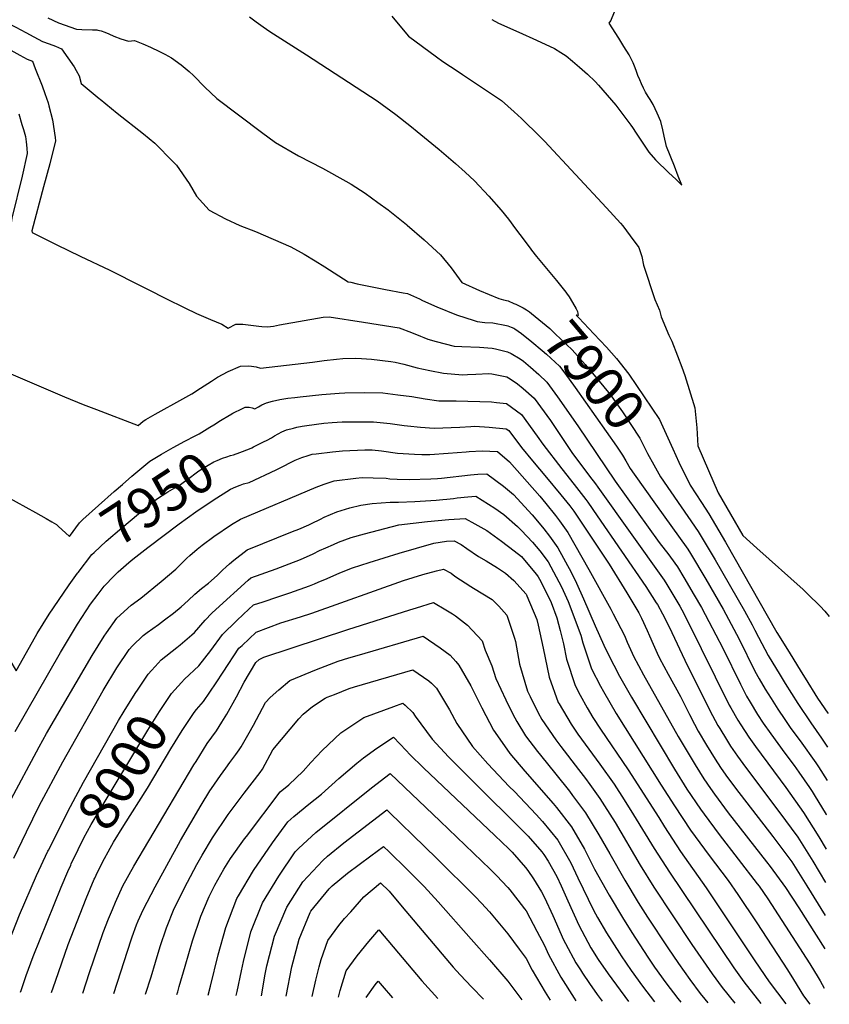
# Model space of a CAD drawing. Units: inches. Extents: x 2620261 to 2625654, y 1517878 to 1523292.
# Drawn here: x 2625034 to 2625619, y 1517905 to 1518616 of the extents above; entities that cross this region are included whole.
import ezdxf
from ezdxf.enums import TextEntityAlignment as Align

# ---------------------------------------------------------------- set-up
doc = ezdxf.new("R2010")
doc.units = ezdxf.units.IN
doc.header["$MEASUREMENT"] = 0
doc.layers.add('tile_2643_24_contour_10ft', color=22, linetype='Continuous')
doc.styles.add('Arial', font='arial.ttf')

msp = doc.modelspace()

# ---------------------------------------------------------------- linework, layer by layer
at = {"layer": 'tile_2643_24_contour_10ft'}
for points, elevation in [([(2625375.18, 1518615.81), (2625379.99, 1518613.24), (2625394.67, 1518606.71), (2625407.52, 1518600.85), (2625420.38, 1518594.94), (2625424.93, 1518592.08), (2625428.79, 1518589.63), (2625433.47, 1518585.72), (2625438.61, 1518581.43), (2625444.29, 1518576.24), (2625449.83, 1518570.93), (2625452.38, 1518568.41), (2625464.84, 1518553.98), (2625468.53, 1518549.11), (2625475.75, 1518539.54), (2625476.88, 1518537.88), (2625479.61, 1518533.82), (2625488.7, 1518519.94), (2625493.46, 1518514.38), (2625503.2, 1518505.03), (2625508.09, 1518500.39), (2625512.61, 1518496.16), (2625509.95, 1518502.74), (2625507.09, 1518509.88), (2625501.41, 1518524.19), (2625499.8, 1518531.47), (2625498.79, 1518536.13), (2625497.26, 1518542.26), (2625494.76, 1518548.21), (2625491.86, 1518554.49), (2625489.69, 1518558.08), (2625488.28, 1518560.22), (2625486.26, 1518563.4), (2625484.73, 1518566.25), (2625483.31, 1518569.42), (2625482.09, 1518572.21), (2625480.66, 1518575.49), (2625479.77, 1518578.19), (2625478.78, 1518580.96), (2625477.37, 1518584.46), (2625474.35, 1518590.25), (2625470.68, 1518596.24), (2625466.92, 1518602.24), (2625460.03, 1518613.05), (2625461.11, 1518614.76), (2625466.42, 1518627.82)], 7870), ([(2625000, 1518619.74), (2625005.12, 1518618.95), (2625009.28, 1518618.99), (2625018.67, 1518615.83), (2625027.75, 1518612.01), (2625031.19, 1518610.25), (2625038.5, 1518606.42), (2625044.19, 1518603.29), (2625050.46, 1518600.02), (2625055.22, 1518598.33), (2625059.8, 1518596.64), (2625064.1, 1518594.73), (2625073.37, 1518581.56), (2625074.78, 1518579.05), (2625076.87, 1518575.08), (2625078.37, 1518569.68), (2625091.39, 1518558.86)], 7910), ([(2625054.33, 1518616.93), (2625062.09, 1518613.47), (2625074.92, 1518608.76), (2625078.83, 1518608.55), (2625086.67, 1518608.39), (2625089.76, 1518608.38), (2625090.51, 1518608.19), (2625092.8, 1518607.55), (2625095.51, 1518606.75), (2625098.29, 1518605.53), (2625102, 1518603.72), (2625107.04, 1518601.75), (2625112.58, 1518600.26), (2625114.87, 1518600.47), (2625116.95, 1518600.67), (2625123, 1518598.12), (2625128.37, 1518595.79), (2625134.99, 1518592.77), (2625139.23, 1518590.51)], 7900), ([(2625200.04, 1518617.78), (2625204.93, 1518614.19), (2625209.91, 1518610.46), (2625214.69, 1518607.26), (2625241.34, 1518590.19), (2625292.21, 1518557.11), (2625305.75, 1518547.21), (2625317.14, 1518538.2), (2625321.27, 1518534.94), (2625337.16, 1518522.04), (2625348.96, 1518511.87), (2625356.02, 1518505.53), (2625362.76, 1518499.23), (2625372.93, 1518488.27), (2625381.84, 1518478.21), (2625387.29, 1518471.62), (2625392.33, 1518464.74), (2625395.4, 1518460.47), (2625402.83, 1518450.68)], 7890), ([(2625302.88, 1518618.18), (2625308.71, 1518611.13), (2625314.99, 1518603.68), (2625335.12, 1518588.89), (2625339.88, 1518585.55), (2625350.78, 1518578.17), (2625353.93, 1518576.19), (2625382.12, 1518557.26), (2625391.3, 1518549.09), (2625396.61, 1518544.36), (2625410.12, 1518531.17), (2625413.15, 1518528.04), (2625458.11, 1518479.89), (2625468.08, 1518468.68), (2625469.77, 1518466.69), (2625475.19, 1518459.68), (2625481.42, 1518451.19), (2625483.56, 1518444.56), (2625484.76, 1518438.44), (2625493.06, 1518413.62), (2625496.45, 1518405.88), (2625497.65, 1518401.18), (2625503.21, 1518387.78), (2625505.29, 1518383.47), (2625509.46, 1518372.96), (2625512.48, 1518364.7), (2625514.62, 1518358.64), (2625521.86, 1518335.32), (2625523.33, 1518320.85), (2625524.13, 1518307.89), (2625531.71, 1518290.16), (2625538.75, 1518273.9), (2625556.57, 1518243.22), (2625566.67, 1518234.14), (2625600.09, 1518204.18), (2625603.38, 1518201.03), (2625612.38, 1518192.24), (2625615.75, 1518188.43), (2625619.1, 1518184.79)], 7880), ([(2625000, 1518606.59), (2625002.99, 1518606.13), (2625012.04, 1518602.25), (2625016.35, 1518599.74), (2625034.01, 1518589.98), (2625039.28, 1518587.1), (2625043.09, 1518585.7), (2625045.19, 1518580.52), (2625050.16, 1518568.02), (2625052.14, 1518562.45), (2625054.46, 1518555.63), (2625055.01, 1518553.5)], 7920), ([(2625139.23, 1518590.51), (2625140.91, 1518589.62), (2625143.67, 1518588.06), (2625150.71, 1518582.97), (2625156.4, 1518578.3), (2625159.49, 1518575.31), (2625167.84, 1518566.9), (2625176.41, 1518558.87), (2625208.73, 1518534.39), (2625218.75, 1518527.07), (2625235.4, 1518517.35), (2625252.78, 1518508.47), (2625269.73, 1518499.1), (2625273.46, 1518496.89), (2625283.73, 1518490.44), (2625292.9, 1518483.77), (2625300.34, 1518478.27), (2625313.45, 1518467.71)], 7900), ([(2625091.39, 1518558.86), (2625092.06, 1518558.3), (2625104.3, 1518548.27), (2625123.54, 1518533.13), (2625131.59, 1518526.43), (2625144.89, 1518513.07), (2625147.23, 1518510.7), (2625156.47, 1518497.44), (2625161.7, 1518488.24), (2625170.82, 1518478.09), (2625182.58, 1518471.77), (2625193.16, 1518467.03), (2625204.3, 1518462.61), (2625229.82, 1518451.56), (2625232.17, 1518450.37)], 7910), ([(2625055.01, 1518553.5), (2625057.64, 1518543.33), (2625059.64, 1518530.67), (2625059.84, 1518528.14), (2625055.63, 1518511.57), (2625051.24, 1518494.92), (2625042.69, 1518463.08), (2625042.88, 1518461.91), (2625053.99, 1518456.43), (2625060.88, 1518453.05), (2625077.55, 1518444.95), (2625099.01, 1518434.75), (2625144.4, 1518411.8), (2625148.37, 1518409.91)], 7920), ([(2625033.28, 1518547.64), (2625035.61, 1518539.97), (2625036.7, 1518536.33), (2625038.17, 1518531.37), (2625038.66, 1518527.49), (2625039.03, 1518522.86), (2625039.34, 1518518.93), (2625035.82, 1518502.67), (2625028.22, 1518472.44), (2625021.93, 1518427.68), (2625020.4, 1518414.22), (2625017.76, 1518385.87), (2625017.19, 1518378.13), (2625017.15, 1518369.33), (2625017.17, 1518364.33), (2625066.32, 1518343.22), (2625079.74, 1518337.86), (2625089.35, 1518334.16)], 7930), ([(2625313.45, 1518467.71), (2625314.04, 1518467.24), (2625326.25, 1518456.72), (2625338.08, 1518445.93), (2625345.75, 1518436.37), (2625353.55, 1518425.84), (2625366.17, 1518420.13), (2625380.28, 1518414.31), (2625383.65, 1518413.38), (2625386.95, 1518412.71), (2625391.16, 1518410.75)], 7900), ([(2625232.17, 1518450.37), (2625235.28, 1518448.79), (2625239.59, 1518446.4), (2625247.58, 1518441.5), (2625254.39, 1518437.13), (2625271.35, 1518426.48), (2625273.32, 1518426.04), (2625277.95, 1518425.02), (2625280.22, 1518424.53), (2625298.31, 1518420.84), (2625311.07, 1518418.47), (2625314.12, 1518417.86), (2625322.95, 1518414.03), (2625325.15, 1518412.99), (2625335.34, 1518408.24), (2625349.55, 1518402.53), (2625362.31, 1518398.34), (2625364.52, 1518397.63), (2625370.07, 1518397.04), (2625375.79, 1518396.83), (2625385.86, 1518394.86), (2625386.68, 1518394.68), (2625389.17, 1518393.74), (2625390.99, 1518392.79)], 7910), ([(2625402.83, 1518450.68), (2625403.93, 1518449.23), (2625407.5, 1518444.77), (2625421.87, 1518427.37), (2625428.65, 1518418.89), (2625429.19, 1518418.17), (2625430.99, 1518415.59), (2625431.79, 1518414.25)], 7890), ([(2625431.79, 1518414.25), (2625436.25, 1518406.77), (2625437.08, 1518404.83), (2625437.68, 1518402.03), (2625436.49, 1518402.28), (2625436.11, 1518402.37), (2625436.51, 1518401.92), (2625437.96, 1518400.32), (2625448.92, 1518388.8), (2625457.98, 1518379.07), (2625465.29, 1518371.11), (2625474.31, 1518359.7), (2625496.26, 1518326.89), (2625505.94, 1518305.81)], 7890), ([(2625148.37, 1518409.91), (2625153.31, 1518407.55), (2625161.66, 1518403.58), (2625171.8, 1518399.19), (2625180.02, 1518395.67), (2625184.58, 1518392.9), (2625190.07, 1518395.81), (2625191.5, 1518395.84), (2625195.18, 1518395.85), (2625199.04, 1518395.32), (2625206.83, 1518394.27), (2625209.03, 1518394.09), (2625212.88, 1518393.84), (2625215.11, 1518393.99), (2625217.32, 1518394.37), (2625221.71, 1518395.26), (2625253.21, 1518400.81), (2625257.67, 1518401.15), (2625282.48, 1518397.28), (2625308.15, 1518393.11), (2625317.12, 1518389.87), (2625323.53, 1518387.19), (2625325.98, 1518386.15), (2625328.92, 1518385.02), (2625335.04, 1518383.28), (2625347.89, 1518380.02), (2625353.52, 1518379.61), (2625366.22, 1518379.07), (2625375.51, 1518378.54), (2625377.86, 1518378.04), (2625386.4, 1518375.9), (2625389.15, 1518374.58), (2625395.59, 1518370.64), (2625398.03, 1518369.13), (2625403.24, 1518364.8), (2625409.08, 1518359.36), (2625414.9, 1518353.9), (2625422.74, 1518343.25), (2625437.38, 1518322.41), (2625464.25, 1518282.41), (2625496.21, 1518238.18), (2625503.14, 1518229.21), (2625504.34, 1518227.53), (2625509.3, 1518220.56), (2625514.02, 1518212.79), (2625521.53, 1518200.13), (2625526.73, 1518191.06), (2625532.1, 1518180.96), (2625542.16, 1518161.78), (2625554.82, 1518135.71), (2625559.35, 1518127.06), (2625561.79, 1518122.77), (2625567.3, 1518113.84), (2625571.39, 1518107.76), (2625576.81, 1518099.87), (2625586.99, 1518086.09), (2625593.79, 1518076.96), (2625597.11, 1518072.29), (2625604.87, 1518061.07), (2625606.68, 1518058.27), (2625608.1, 1518055.97), (2625616.87, 1518041.77), (2625617.11, 1518041.35)], 7920), ([(2625391.16, 1518410.75), (2625392.41, 1518410.17), (2625397.86, 1518407.48), (2625400.21, 1518406.24), (2625402.34, 1518404.73), (2625403.91, 1518403.49), (2625416.99, 1518392.63), (2625421, 1518388.83), (2625425.01, 1518385.03), (2625433.16, 1518377.19), (2625442.52, 1518366.75), (2625451.64, 1518355.97), (2625460.72, 1518344.9), (2625469.56, 1518332.47), (2625482.22, 1518313.39), (2625487.69, 1518302.37), (2625492.23, 1518294.21)], 7900), ([(2625390.99, 1518392.79), (2625391.74, 1518392.4), (2625394.19, 1518390.82), (2625396.55, 1518389.06), (2625404.12, 1518382.97), (2625411.66, 1518376.79), (2625414.8, 1518374.11), (2625424.03, 1518365.54), (2625427.88, 1518360.4), (2625435.51, 1518350.1), (2625465.25, 1518307.79), (2625469.59, 1518301.24), (2625471.95, 1518297.17)], 7910), ([(2625089.35, 1518334.16), (2625119.53, 1518322.52), (2625123.09, 1518325.62), (2625125.11, 1518326.86), (2625131.77, 1518330.77), (2625151.94, 1518341.91), (2625158.24, 1518345.42), (2625164.67, 1518349.62), (2625172.68, 1518354.72), (2625177.02, 1518357.43), (2625184.55, 1518361.49), (2625193.47, 1518365.55), (2625199.01, 1518365.64), (2625201.43, 1518365.43), (2625204.74, 1518364.89), (2625208.03, 1518364.01), (2625245.49, 1518368.36), (2625254.11, 1518369.56), (2625262.97, 1518370.55), (2625267.4, 1518370.9), (2625276.81, 1518371.13), (2625280.89, 1518370.99), (2625288.1, 1518370.44), (2625302.3, 1518368.86), (2625305.37, 1518368.34), (2625311.58, 1518366.89), (2625321.18, 1518364.36), (2625330.48, 1518362.29), (2625340.3, 1518360.5), (2625353.87, 1518359.31), (2625357.64, 1518359.43), (2625363.5, 1518359.65), (2625373.05, 1518360.11), (2625375.23, 1518360), (2625386.12, 1518357.7), (2625388.42, 1518356.25), (2625393.71, 1518352.66), (2625397.73, 1518349.39), (2625405.76, 1518342.25), (2625417.49, 1518326.12), (2625433.02, 1518303.23), (2625445.77, 1518285.91), (2625450.05, 1518280.4), (2625451.81, 1518278.05), (2625499.68, 1518210.89), (2625501.72, 1518207.73), (2625510.97, 1518192.18), (2625512.49, 1518189.46), (2625516.38, 1518182.07), (2625546.83, 1518120.7), (2625547.86, 1518118.78), (2625552.89, 1518109.87), (2625555.03, 1518106.37), (2625560.9, 1518097.57), (2625565.66, 1518090.78), (2625587.71, 1518061.24), (2625600.52, 1518043.09), (2625611.49, 1518025.5), (2625616.77, 1518016.54)], 7930), ([(2625186.14, 1518330.35), (2625187.93, 1518331.4), (2625194.96, 1518334.87), (2625196.81, 1518335.78), (2625199.9, 1518335.74), (2625201.95, 1518335.36), (2625203.94, 1518334.75), (2625206.56, 1518336.2), (2625209, 1518337.5), (2625212.27, 1518338.95), (2625216.71, 1518340.23), (2625221.95, 1518341.41), (2625227.83, 1518342.25), (2625232.71, 1518342.92), (2625236.76, 1518343.4), (2625252.29, 1518345.11), (2625264.75, 1518345.96), (2625269.03, 1518346.23), (2625283.49, 1518346.55), (2625296.28, 1518346.19), (2625307.27, 1518344.83), (2625317.29, 1518343.56), (2625327.01, 1518341.82), (2625336.89, 1518340.42), (2625349.33, 1518340.38), (2625374.92, 1518339.6), (2625378.53, 1518339.27), (2625385.83, 1518338.53), (2625396.63, 1518330.61), (2625407.95, 1518314.96), (2625411.97, 1518309.07), (2625425.76, 1518291.2), (2625434.66, 1518280.11), (2625443.22, 1518269.09), (2625444.62, 1518267.22), (2625451.35, 1518257.49), (2625486.55, 1518206.33), (2625494.01, 1518194.66), (2625494.8, 1518193.32), (2625498.5, 1518186.72), (2625500.72, 1518182.57), (2625505.23, 1518173.17), (2625514.59, 1518153.12), (2625532.71, 1518116.8), (2625538.57, 1518105.92), (2625539.88, 1518103.74), (2625544.75, 1518095.75), (2625547.71, 1518091), (2625552.68, 1518083.87), (2625558.51, 1518075.76), (2625582.58, 1518043.88), (2625596.23, 1518025.37), (2625607.26, 1518008.04), (2625616.44, 1517992.59)], 7940), ([(2625174.2, 1518323.14), (2625179.15, 1518326.18), (2625185.61, 1518330.04), (2625186.14, 1518330.35)], 7940), ([(2625108.26, 1518280.12), (2625115.1, 1518286), (2625128.05, 1518296.93), (2625136.39, 1518301.99), (2625144.81, 1518306.63), (2625153.23, 1518311.22), (2625160.76, 1518315.17), (2625163.57, 1518316.64), (2625171.44, 1518321.44), (2625174.2, 1518323.14)], 7940), ([(2625201.69, 1518306.52), (2625202.96, 1518307.12), (2625210.25, 1518310.73), (2625212.86, 1518312.1), (2625215.99, 1518313.75), (2625218.22, 1518315.04), (2625220.73, 1518316.49), (2625223.46, 1518318.01), (2625226.87, 1518319.53), (2625231.81, 1518320.77), (2625234.17, 1518321.35), (2625238.19, 1518322.09), (2625241.38, 1518322.57), (2625253.69, 1518324.34), (2625259.86, 1518324.76), (2625266.89, 1518325.21), (2625274, 1518325.3), (2625278.33, 1518325.32), (2625289.71, 1518325.25), (2625301.63, 1518323.99), (2625311.81, 1518322.53), (2625314.28, 1518322.25), (2625323.56, 1518321.48), (2625333.56, 1518320.72), (2625352.09, 1518321.52), (2625360.1, 1518321.97), (2625362.87, 1518322.02), (2625373.19, 1518321.51), (2625385.55, 1518320.26), (2625387.49, 1518318.96), (2625396.72, 1518306.78), (2625404.51, 1518297.09), (2625414.63, 1518285.14), (2625425.14, 1518272.45), (2625431.44, 1518264.65), (2625434.42, 1518260.71), (2625437.43, 1518256.4), (2625460.08, 1518222.48), (2625472.78, 1518201.82), (2625481.34, 1518187.22), (2625483.39, 1518183.41), (2625487.53, 1518174.6), (2625489.13, 1518170.83), (2625491.74, 1518164.61), (2625494.7, 1518158.08), (2625496.29, 1518154.6), (2625502.72, 1518143.07), (2625511.55, 1518127.02), (2625518.01, 1518113.9), (2625521.72, 1518106.83), (2625524.29, 1518101.98), (2625530.36, 1518091.78), (2625536.6, 1518081.62), (2625540.41, 1518075.68), (2625544.37, 1518070.17), (2625551.29, 1518060.61), (2625578.19, 1518025.76), (2625591.91, 1518007.52), (2625602.96, 1517990.29), (2625616.11, 1517968.73)], 7950), ([(2625030.61, 1518101.52), (2625063.4, 1518158.64), (2625066.97, 1518164.68), (2625075.65, 1518179.22), (2625085.01, 1518193.5), (2625090.61, 1518200.91), (2625095.08, 1518206.61), (2625102.14, 1518214.01), (2625105.14, 1518216.92), (2625112.9, 1518223.66), (2625115.69, 1518225.98), (2625126.49, 1518234.42), (2625149.26, 1518251.6), (2625161.36, 1518260.32), (2625173.7, 1518268.66), (2625186.33, 1518276.53), (2625190.24, 1518278.4), (2625193.18, 1518279.51), (2625195.67, 1518280.38), (2625199.77, 1518281.52), (2625219.36, 1518290.65), (2625223.18, 1518292.64), (2625231.13, 1518296.61), (2625233.12, 1518297.5), (2625237.86, 1518299.59), (2625242.54, 1518301.02), (2625245.24, 1518301.8), (2625248.28, 1518302.26), (2625260.12, 1518303.65), (2625267.26, 1518304.38), (2625283.39, 1518305.11), (2625288.73, 1518304.92), (2625295.46, 1518304.33), (2625306.92, 1518302.68), (2625319.33, 1518301.86), (2625324.47, 1518301.73), (2625330.32, 1518301.63), (2625343.64, 1518302.54), (2625356.68, 1518303.67), (2625358.82, 1518303.81), (2625368.25, 1518304.22), (2625379.36, 1518303.83), (2625388.01, 1518296.27), (2625409.79, 1518271.64), (2625414.28, 1518266.3), (2625421.17, 1518257.57), (2625424.13, 1518253.65), (2625425.3, 1518251.98), (2625430.01, 1518245.22), (2625445.4, 1518218.67), (2625461.15, 1518190.04), (2625462.95, 1518186.67), (2625471.05, 1518170.91), (2625473.07, 1518166.12), (2625476.59, 1518158.13), (2625477.5, 1518156.12), (2625484.86, 1518142.51), (2625509.91, 1518098.02), (2625522.08, 1518077.62), (2625528.48, 1518067.51), (2625533.17, 1518060.49), (2625536.09, 1518056.46), (2625546.08, 1518042.89), (2625573.78, 1518007.55), (2625576.43, 1518004.03), (2625587.42, 1517988.99), (2625596.99, 1517974.28), (2625615.78, 1517944.57)], 7960), ([(2625076.21, 1518216.55), (2625086.1, 1518229.41), (2625087.7, 1518230.9), (2625096.55, 1518239.11), (2625107.74, 1518248.67), (2625119.8, 1518258.79), (2625132.84, 1518269.29), (2625141.12, 1518274.69), (2625149.37, 1518279.5), (2625156.44, 1518284.63), (2625161.57, 1518288.47), (2625163.51, 1518289.79), (2625165.83, 1518291.24), (2625170.28, 1518293.99), (2625174.2, 1518296.34), (2625176.66, 1518297.43), (2625180.43, 1518298.94), (2625183.75, 1518300.06), (2625186.3, 1518300.85), (2625188.47, 1518301.53), (2625193.12, 1518303.15), (2625200.04, 1518305.74), (2625201.69, 1518306.52)], 7950), ([(2625505.94, 1518305.81), (2625510.41, 1518296.07), (2625518.63, 1518279.48), (2625526.63, 1518266.9), (2625531.95, 1518258.91), (2625544.12, 1518238.37), (2625581.26, 1518173.15), (2625590.04, 1518158.89), (2625598.85, 1518144.69), (2625601.62, 1518140.22), (2625610.6, 1518125.78), (2625617.92, 1518114.93), (2625618.13, 1518114.59)], 7890), ([(2625471.95, 1518297.17), (2625475.22, 1518291.52), (2625478, 1518287.48), (2625493.5, 1518265.83), (2625516.77, 1518233.21), (2625518.68, 1518230.08), (2625529.82, 1518211.68), (2625542.26, 1518189.97), (2625553.84, 1518168.37), (2625565.36, 1518145.25), (2625568.32, 1518139.66), (2625572.83, 1518132.29), (2625577.09, 1518125.38), (2625581.79, 1518117.84), (2625586.95, 1518110.33), (2625591.39, 1518103.89), (2625598.11, 1518094.78), (2625609.23, 1518079.07), (2625611.16, 1518076.09), (2625617.46, 1518066.29)], 7910), ([(2625492.23, 1518294.21), (2625497.1, 1518285.46), (2625504.6, 1518274.64), (2625524.29, 1518245.94), (2625536.53, 1518225.54), (2625557.69, 1518188.87), (2625563.25, 1518178.75), (2625565.36, 1518174.87), (2625567.95, 1518169.69), (2625574.83, 1518156.5), (2625583.59, 1518142.2), (2625587.27, 1518136.27), (2625596.26, 1518121.82), (2625605.82, 1518107.87), (2625613.55, 1518096.91), (2625617.79, 1518090.31)], 7900), ([(2625025.99, 1518049.62), (2625047.91, 1518090.59), (2625053.35, 1518100.17), (2625086.35, 1518156.5), (2625095.06, 1518170.52), (2625096.65, 1518172.77), (2625104.21, 1518183.42), (2625114.61, 1518192.88), (2625121.46, 1518197.94), (2625136.08, 1518210.07), (2625146.72, 1518218.92), (2625148.86, 1518220.97), (2625151.81, 1518223.92), (2625154.66, 1518226.69), (2625156.95, 1518228.8), (2625162.19, 1518233.42), (2625165.74, 1518236.27), (2625174.2, 1518242.38), (2625186.97, 1518251.01), (2625193.41, 1518255.06), (2625248.29, 1518278.12), (2625253.9, 1518280.33), (2625261.28, 1518282.54), (2625276.95, 1518284.59), (2625281.52, 1518285.05), (2625289.37, 1518284.9), (2625298.89, 1518284.47), (2625301.46, 1518284.18), (2625306.76, 1518283.77), (2625315.54, 1518283.67), (2625331.08, 1518284.12), (2625335.96, 1518284.34), (2625338.77, 1518284.67), (2625359.88, 1518287.03), (2625364.95, 1518287.39), (2625371.51, 1518287.71), (2625383.73, 1518278.72), (2625390.94, 1518272.77), (2625404.21, 1518258.2), (2625410.64, 1518250.61), (2625412.74, 1518247.94), (2625416.84, 1518242.66), (2625422.78, 1518234.33), (2625432.54, 1518216.61), (2625436.26, 1518208.78), (2625441.4, 1518197.53), (2625449.89, 1518177.9), (2625456.16, 1518163.93), (2625459.25, 1518157.59), (2625467.43, 1518141.58), (2625476.04, 1518126.3), (2625507.17, 1518074.33), (2625516.18, 1518060.09), (2625526, 1518045.43), (2625528.53, 1518041.99), (2625539.54, 1518027.21), (2625567.06, 1517991.68), (2625568.34, 1517989.93), (2625574.68, 1517980.75), (2625604.97, 1517933.94), (2625611.15, 1517923.86), (2625612.5, 1517921.62), (2625615.39, 1517916.27)], 7970), ([(2625000, 1518284.33), (2625010.23, 1518279.01), (2625045.41, 1518259.79), (2625053.02, 1518255.47)], 7940), ([(2625061.86, 1518249.85), (2625069.92, 1518242.37), (2625077.07, 1518252.32), (2625079.57, 1518254.69), (2625102.17, 1518274.88), (2625108.26, 1518280.12)], 7940), ([(2625029.71, 1518010.2), (2625038.76, 1518029.23), (2625048.11, 1518047.9), (2625065.14, 1518079.72), (2625094.36, 1518131.12), (2625104.13, 1518147.5), (2625113.11, 1518160.84), (2625115.41, 1518163.38), (2625123.27, 1518170.88), (2625126, 1518173.07), (2625134.21, 1518178.98), (2625138.71, 1518182.3), (2625145.13, 1518187.1), (2625150.58, 1518191.72), (2625155.64, 1518196.25), (2625160.48, 1518200.86), (2625165.46, 1518204.99), (2625170.33, 1518208.68), (2625176.78, 1518214.29), (2625178.23, 1518215.68), (2625180.53, 1518218.07), (2625183.18, 1518220.6), (2625185.63, 1518222.81), (2625188.7, 1518225.39), (2625198.38, 1518232.75), (2625231.16, 1518245.97), (2625235.76, 1518247.8), (2625242.82, 1518250.9), (2625244.93, 1518251.84), (2625251.35, 1518254.91), (2625254.08, 1518256.3), (2625263.26, 1518260.32), (2625272.49, 1518263.17), (2625280.49, 1518265.12), (2625288.66, 1518266.23), (2625301.82, 1518267.27), (2625304.03, 1518267.33), (2625307.71, 1518267.31), (2625319.6, 1518267.68), (2625334.97, 1518268.8), (2625339.88, 1518269.18), (2625342.64, 1518269.41), (2625347.53, 1518269.97), (2625350.23, 1518270.34), (2625357.87, 1518271.07), (2625363.66, 1518271.59), (2625377.26, 1518262.97), (2625383.9, 1518258.33), (2625393.81, 1518249.76), (2625396.63, 1518246.79), (2625404.6, 1518238.24), (2625409.79, 1518232.04), (2625415.95, 1518224.05), (2625425.63, 1518206.2), (2625430.37, 1518195.48), (2625439.55, 1518171.16), (2625440.86, 1518165.6), (2625447.22, 1518146.78), (2625453.68, 1518134.44), (2625455.81, 1518130.47), (2625464.95, 1518114.73), (2625497.49, 1518062.88), (2625507.17, 1518047.87), (2625518.82, 1518030.35), (2625532.34, 1518012.08), (2625546.02, 1517994.08), (2625553.06, 1517983.98), (2625566.72, 1517963.54), (2625588.99, 1517929.58), (2625593.28, 1517922.44), (2625600.51, 1517910.7), (2625604.95, 1517904.61)], 7980), ([(2625053.02, 1518255.47), (2625057.21, 1518253.09), (2625060.5, 1518251.11), (2625061.86, 1518249.85)], 7940), ([(2625131.88, 1518148.5), (2625136.29, 1518153.34), (2625147.4, 1518162.4), (2625149.89, 1518164.23), (2625158.45, 1518171.52), (2625160.28, 1518173.07), (2625167.89, 1518181.98), (2625172.89, 1518186.98), (2625175.78, 1518189.76), (2625198.99, 1518211.03), (2625200.88, 1518212.66), (2625219.2, 1518219.07), (2625228.77, 1518222.66), (2625236.79, 1518225.79), (2625245.95, 1518229.98), (2625250.54, 1518232.23), (2625255.11, 1518234.3), (2625260.67, 1518236.73), (2625264.29, 1518238.27), (2625273.49, 1518241.67), (2625283.21, 1518244.48), (2625308.04, 1518250.79), (2625328.61, 1518253.33), (2625344.13, 1518254.72), (2625355.8, 1518255.47), (2625362.84, 1518251.63), (2625371.49, 1518246.67), (2625382.21, 1518239.11), (2625391.25, 1518232.07), (2625396.53, 1518227.94), (2625402.52, 1518221.09), (2625407.51, 1518214.92), (2625408.76, 1518213.22), (2625410.62, 1518209.89), (2625418.08, 1518194.84), (2625422.25, 1518183.8), (2625424.66, 1518174.46), (2625426.87, 1518165.05), (2625429.21, 1518153.8), (2625435.34, 1518134.74), (2625439.03, 1518127.86), (2625444.09, 1518118.6), (2625448.17, 1518111.67), (2625453.63, 1518103.31), (2625473.8, 1518073.92), (2625495.8, 1518039.41), (2625499.95, 1518032.72), (2625511.53, 1518015.05), (2625530.13, 1517988.79), (2625565.36, 1517935.99), (2625575.72, 1517920.89), (2625587.55, 1517904.88)], 7990), ([(2625150.99, 1518136.98), (2625153.16, 1518139.36), (2625163.41, 1518149.1), (2625172.12, 1518160.21), (2625180.45, 1518171.59), (2625190.53, 1518181.52), (2625195.66, 1518186.4), (2625202.91, 1518192.99), (2625209.93, 1518195.34), (2625220.49, 1518198.86), (2625229.27, 1518201.87), (2625243.5, 1518206.87), (2625246.96, 1518208.3), (2625249.66, 1518209.42), (2625256.15, 1518212.18), (2625265.32, 1518216.15), (2625274.51, 1518219.77), (2625286.41, 1518223.59), (2625308.14, 1518230.34), (2625333.28, 1518237.67), (2625342.49, 1518239.17), (2625347.95, 1518239.36), (2625353.05, 1518236.66), (2625357.02, 1518233.8), (2625365.66, 1518227.98), (2625371.05, 1518224.93), (2625379.39, 1518219.9), (2625385.09, 1518216.03), (2625391.18, 1518210.77), (2625399.92, 1518200.77), (2625400.21, 1518200.34), (2625400.59, 1518199.61), (2625407.59, 1518182.44), (2625408.63, 1518178.37), (2625412.24, 1518161.88), (2625416.51, 1518140.93), (2625423.24, 1518122.49), (2625423.76, 1518121.53), (2625432.54, 1518106.99), (2625437.45, 1518099.61), (2625442.7, 1518092.37), (2625453.26, 1518078.15), (2625463.51, 1518063.62), (2625470.89, 1518052.25), (2625477.66, 1518041.54), (2625492.54, 1518017.16), (2625503.47, 1518000.05), (2625550.2, 1517930.86), (2625557.31, 1517920.93), (2625569.53, 1517905.16)], 8000), ([(2625015.78, 1518170.65), (2625022.24, 1518160.88), (2625031.34, 1518145.32), (2625038.82, 1518158.65), (2625046.62, 1518172.48), (2625055.14, 1518186.29), (2625065.63, 1518201.55), (2625069.75, 1518207.48), (2625075.7, 1518215.89), (2625076.21, 1518216.55)], 7950), ([(2625161.83, 1518117.51), (2625166.75, 1518123.41), (2625176.03, 1518136.7), (2625181.03, 1518144.55), (2625192.4, 1518161.71), (2625194.64, 1518163.85), (2625204.94, 1518173.32), (2625213.68, 1518176.76), (2625222.73, 1518180.08), (2625236.82, 1518184.32), (2625245.13, 1518187.12), (2625311.42, 1518210.61), (2625325.2, 1518214.98), (2625335.18, 1518217.62), (2625340.35, 1518218.88), (2625345.87, 1518215.9), (2625348.55, 1518213.91), (2625359.95, 1518206.3), (2625361.81, 1518205.25), (2625375.49, 1518197.03), (2625380.12, 1518192.18), (2625386.04, 1518185.57), (2625391.57, 1518168.99), (2625392.3, 1518166.65), (2625395.19, 1518150.31), (2625401.05, 1518130.71), (2625402.83, 1518126.81), (2625408.66, 1518115.14), (2625411.27, 1518110.36), (2625421.35, 1518095.71), (2625425.04, 1518090.77), (2625437.93, 1518074.14), (2625442.84, 1518067.72), (2625445.91, 1518063.42), (2625453.16, 1518053.26), (2625456.65, 1518047.87), (2625464.29, 1518035.82), (2625482.42, 1518005.1), (2625492.24, 1517989.2), (2625519.68, 1517947.87), (2625534.43, 1517926.56), (2625541.62, 1517916.65), (2625550.86, 1517905.44)], 8010), ([(2625079.55, 1517912.68), (2625084.39, 1517927.69), (2625094.29, 1517956.37), (2625098.08, 1517966.22), (2625100.91, 1517973.01), (2625103.13, 1517978.34), (2625108.49, 1517990.1), (2625116.39, 1518004.43), (2625159.83, 1518077.59), (2625161.38, 1518080.08), (2625169.55, 1518092.9), (2625176.08, 1518102.08), (2625179.99, 1518108.36), (2625183.56, 1518114.18), (2625190.57, 1518126.66), (2625196.16, 1518137.3), (2625204.68, 1518151.56), (2625206.98, 1518153.64), (2625210.38, 1518155.24), (2625271.2, 1518175.3), (2625315.92, 1518189.49), (2625320.72, 1518190.96), (2625332.95, 1518194.67), (2625341.82, 1518189.59), (2625346.84, 1518186.62), (2625348.83, 1518185.11), (2625357.55, 1518178.45), (2625368.27, 1518167.16), (2625370.4, 1518160.33), (2625375.27, 1518149.02), (2625378.05, 1518140.01), (2625385.24, 1518124.61), (2625390.33, 1518114.15), (2625393.2, 1518108.89), (2625399.51, 1518098.44), (2625408.12, 1518087.24), (2625410.28, 1518084.49), (2625421.37, 1518070.86), (2625431.23, 1518058.52), (2625433.49, 1518055.51), (2625442.85, 1518042.93), (2625452.44, 1518026.93), (2625460.5, 1518013.25), (2625471.26, 1517994.32), (2625480.9, 1517978.23), (2625487.79, 1517967.54), (2625502.32, 1517945.4), (2625510.09, 1517933.99), (2625518.22, 1517922.63), (2625525.86, 1517912.35), (2625529.07, 1517908.43), (2625531.3, 1517905.74)], 8020), ([(2625101.88, 1517912.34), (2625114.44, 1517951.21), (2625115.14, 1517953.3), (2625118.44, 1517962.12), (2625119.65, 1517964.99), (2625123.2, 1517972.87), (2625131.88, 1517989.55), (2625150.1, 1518023.02), (2625165.01, 1518048.38), (2625171.37, 1518058.74), (2625172.53, 1518060.49), (2625179.08, 1518069.9), (2625182.87, 1518075.21), (2625185.85, 1518079.14), (2625190.16, 1518084.92), (2625192.68, 1518088.31), (2625194.03, 1518090.57), (2625199.85, 1518100.67), (2625202.88, 1518106.13), (2625211.59, 1518122.6), (2625214.98, 1518126.13), (2625221.33, 1518131.71), (2625229.1, 1518138.46), (2625248.45, 1518146.5), (2625264.17, 1518152.3), (2625271.91, 1518154.84), (2625279.6, 1518157.11), (2625325.55, 1518170.46), (2625337.88, 1518162.14), (2625344.97, 1518156.84), (2625349.18, 1518152.18), (2625351.33, 1518149.63), (2625359.93, 1518134.6), (2625367.86, 1518118.69), (2625376.46, 1518102.66), (2625387.64, 1518086.43), (2625388.28, 1518085.66), (2625398.99, 1518073.09), (2625419.49, 1518049.72), (2625421.97, 1518046.72), (2625432.8, 1518032.86), (2625442.1, 1518016.72), (2625449.41, 1518002.14), (2625459.97, 1517983.4), (2625469.5, 1517967.21), (2625476.32, 1517956.45), (2625487.92, 1517938.72), (2625492.82, 1517931.54), (2625500.96, 1517920.15), (2625509.6, 1517908.82), (2625511.8, 1517906.04)], 8030), ([(2625054.34, 1518015.14), (2625054.76, 1518016.03), (2625070.57, 1518047.38), (2625080.07, 1518064.95), (2625105.38, 1518109.45), (2625109.44, 1518116.25), (2625117.37, 1518128.95), (2625119.49, 1518132.13), (2625126.8, 1518142.93), (2625129.21, 1518145.58), (2625131.88, 1518148.5)], 7990), ([(2625124.83, 1517911.99), (2625128.9, 1517924.42), (2625132.01, 1517934.95), (2625135.38, 1517946.31), (2625139.94, 1517959.88), (2625145.7, 1517973.86), (2625155.18, 1517992.89), (2625162.05, 1518005.58), (2625165.86, 1518012.33), (2625173.18, 1518024.73), (2625184.65, 1518041.7), (2625196.22, 1518057.03), (2625207.8, 1518072.04), (2625209.54, 1518074.34), (2625216.94, 1518088.32), (2625235.78, 1518110.7), (2625238.88, 1518114.2), (2625245.56, 1518119.56), (2625254.63, 1518125.72), (2625256.26, 1518126.4), (2625261.38, 1518128.43), (2625272.11, 1518132.61), (2625275.96, 1518133.94), (2625318.15, 1518146.26), (2625329.54, 1518138.25), (2625331.52, 1518136.47), (2625335.14, 1518132.86), (2625344.53, 1518117.38), (2625350, 1518107.34), (2625361.25, 1518090.85), (2625372.33, 1518078.39), (2625387.82, 1518061.87), (2625391.51, 1518058.27), (2625407.29, 1518041.75), (2625411.87, 1518036.6), (2625422.99, 1518023.05), (2625432.23, 1518006.84), (2625437.41, 1517995.88), (2625448.76, 1517972.48), (2625451.57, 1517967.28), (2625458.08, 1517956.17), (2625467.38, 1517941.47), (2625468.67, 1517939.53), (2625475.89, 1517929.06), (2625484.18, 1517917.65), (2625492.71, 1517906.34)], 8040), ([(2625070.8, 1518005.21), (2625071.17, 1518006.05), (2625076.12, 1518016.46), (2625080.31, 1518024.72), (2625085.54, 1518034.51), (2625089.18, 1518040.58), (2625126.62, 1518102.7), (2625134.97, 1518115.97), (2625143.66, 1518128.96), (2625150.99, 1518136.98)], 8000), ([(2625147.61, 1517911.64), (2625148.31, 1517913.71), (2625149.31, 1517917.37), (2625153.57, 1517932.1), (2625158.91, 1517950.44), (2625164.94, 1517968.37), (2625170.81, 1517982.4), (2625174.99, 1517990.65), (2625181.54, 1518002.24), (2625186.35, 1518009.81), (2625196.54, 1518024.03), (2625197.88, 1518025.83), (2625222.31, 1518058.14), (2625228.36, 1518063.02), (2625238.88, 1518073.04), (2625244.44, 1518079.16), (2625252.64, 1518087.95), (2625265.93, 1518100.7), (2625282.71, 1518111.7), (2625304.34, 1518119.78), (2625310.75, 1518122.05), (2625312.55, 1518120.66), (2625318.12, 1518115.24), (2625319.73, 1518112.7), (2625332.12, 1518096), (2625343.98, 1518083.41), (2625364.35, 1518062.83), (2625395.29, 1518032.37), (2625401.32, 1518026.04), (2625411.23, 1518014.72), (2625412.78, 1518012.82), (2625415.78, 1518007.87), (2625422.21, 1517996.81), (2625425.39, 1517990.09), (2625430.18, 1517979.34), (2625438.12, 1517961.87), (2625446.84, 1517945.3), (2625452.13, 1517936.88), (2625459.21, 1517926.55), (2625473.84, 1517906.63)], 8050), ([(2625087.87, 1517994.92), (2625088.24, 1517995.78), (2625089.17, 1517997.78), (2625093.78, 1518007.31), (2625099.32, 1518017.33), (2625101.7, 1518021.63), (2625109.29, 1518033.84), (2625126.41, 1518060.81), (2625143.16, 1518088.99), (2625151.45, 1518102.31), (2625160.04, 1518115.37), (2625161.83, 1518117.51)], 8010), ([(2625170.06, 1517911.29), (2625171.75, 1517917.72), (2625177.39, 1517940.24), (2625182.9, 1517960.15), (2625190.99, 1517981.14), (2625191.99, 1517982.91), (2625202.88, 1518001.36), (2625216.77, 1518021.21), (2625227.73, 1518036.45), (2625231.96, 1518040.26), (2625242.81, 1518049.24), (2625251.96, 1518056.38), (2625264.49, 1518067.67), (2625277.71, 1518078.77), (2625282.52, 1518082.52), (2625292.04, 1518089.55), (2625304, 1518097.57), (2625313.17, 1518087.88), (2625315.97, 1518085.04), (2625325.87, 1518075.37), (2625377.42, 1518026.61), (2625387.44, 1518016.81), (2625389.83, 1518014.45), (2625399.51, 1518003.47), (2625401.3, 1518001.33), (2625405.18, 1517995.2), (2625411.07, 1517985.73), (2625413.15, 1517981.75), (2625419.27, 1517968.65), (2625427.01, 1517951.14), (2625428.42, 1517948.46), (2625435.83, 1517934.66), (2625439.16, 1517929.54), (2625440.75, 1517927.11), (2625445.74, 1517919.61), (2625451.31, 1517911.66), (2625454.84, 1517906.92)], 8060), ([(2625190.39, 1517910.98), (2625191.03, 1517913.83), (2625194.32, 1517928.75), (2625195.72, 1517935.42), (2625201.09, 1517956.9), (2625209.38, 1517977.85), (2625221.2, 1517997.06), (2625233.16, 1518014.75), (2625235.75, 1518017.46), (2625247.93, 1518028.75), (2625288.15, 1518061.01), (2625301.66, 1518071.27), (2625337.85, 1518036.77), (2625374.03, 1518002.18), (2625379, 1517997.11), (2625382.45, 1517993.53), (2625386.76, 1517988.99), (2625388.2, 1517987.24), (2625394.04, 1517979.84), (2625398.76, 1517973.68), (2625400.01, 1517972), (2625407.7, 1517957.47), (2625413.15, 1517946.97), (2625416.07, 1517940.56), (2625424.93, 1517924.13), (2625434.77, 1517909.01), (2625436.01, 1517907.21)], 8070), ([(2625208.73, 1517910.7), (2625208.96, 1517911.89), (2625211.19, 1517925.28), (2625212.58, 1517932.41), (2625218.16, 1517953.84), (2625227.05, 1517974.69), (2625238.58, 1517993.06), (2625252.98, 1518008.56), (2625256.49, 1518011.62), (2625268.11, 1518021.14), (2625299.32, 1518044.97), (2625301, 1518043.35), (2625326.81, 1518018.39), (2625335.47, 1518009.93), (2625363.11, 1517982.4), (2625367.76, 1517977.62), (2625373.57, 1517971.41), (2625386.76, 1517955.42), (2625394.89, 1517944.49), (2625400.01, 1517937.6), (2625404.34, 1517929.22), (2625413.7, 1517913.27), (2625417.38, 1517907.49)], 8080), ([(2625226.56, 1517910.43), (2625230.73, 1517931.78), (2625235.82, 1517951.73), (2625243.9, 1517970.9), (2625244.11, 1517971.38), (2625244.4, 1517971.79), (2625257.6, 1517987.91), (2625259.89, 1517990.11), (2625270.82, 1517999.2), (2625287.72, 1518011.78), (2625296.99, 1518018.66), (2625300.95, 1518014.79), (2625313.71, 1518002.29), (2625321.05, 1517995), (2625326.28, 1517989.77), (2625336.34, 1517978.67), (2625360.26, 1517951.75), (2625373.51, 1517936.67), (2625386.76, 1517921.35), (2625391.2, 1517915.49), (2625396.98, 1517907.81)], 8090), ([(2625012.53, 1517913.71), (2625012.64, 1517914.07), (2625013.53, 1517916.88), (2625015.6, 1517923.08), (2625018.24, 1517930.5), (2625024.9, 1517947.15), (2625028.91, 1517957.06), (2625033.92, 1517969.22), (2625046.13, 1517997.53), (2625054.34, 1518015.14)], 7990), ([(2625034.58, 1517913.38), (2625034.93, 1517914.52), (2625038.56, 1517925.4), (2625043.61, 1517939.13), (2625064, 1517989.22), (2625068.76, 1518000.56), (2625070.8, 1518005.21)], 8000), ([(2625057.02, 1517913.03), (2625059.75, 1517921.34), (2625069.07, 1517947.79), (2625081.88, 1517980.92), (2625087.87, 1517994.92)], 8010), ([(2625245.35, 1517910.14), (2625247.96, 1517921.98), (2625250.39, 1517931.72), (2625251.87, 1517937.07), (2625256.65, 1517950.74), (2625264.68, 1517961.53), (2625268.79, 1517966.47), (2625273.22, 1517971.49), (2625282.7, 1517982.2), (2625294.65, 1517992.36), (2625300.86, 1517986.23), (2625310.4, 1517975.06), (2625347.3, 1517931.47), (2625352.34, 1517925.82), (2625360.65, 1517917.1), (2625369.09, 1517908.24)], 8100), ([(2625264.29, 1517909.85), (2625265.6, 1517914.48), (2625270.02, 1517928.73), (2625277.97, 1517939.65), (2625286.33, 1517949.91), (2625293.59, 1517958.32), (2625324.57, 1517921.64), (2625336.05, 1517908.74)], 8110), ([(2625284.38, 1517909.54), (2625290.75, 1517918.63), (2625293.01, 1517921.41), (2625295.96, 1517917.92), (2625303.28, 1517909.25)], 8120)]:
    msp.add_lwpolyline(points, dxfattribs=dict(at, elevation=elevation))

# ---------------------------------------------------------------- texts
at = {"color": 18, "style": 'Arial'}
for s, rotation, p in [('7900', -49.74913, (2625449.21, 1518358.84)), ('7950', 33.11869, (2625133.58, 1518269.77)), ('8000', 58.91657, (2625108.46, 1518072.57))]:
    msp.add_text(s, height=28.8, rotation=rotation, dxfattribs=at).set_placement(p, align=Align.MIDDLE_CENTER)

doc.saveas('drawing.dxf')
